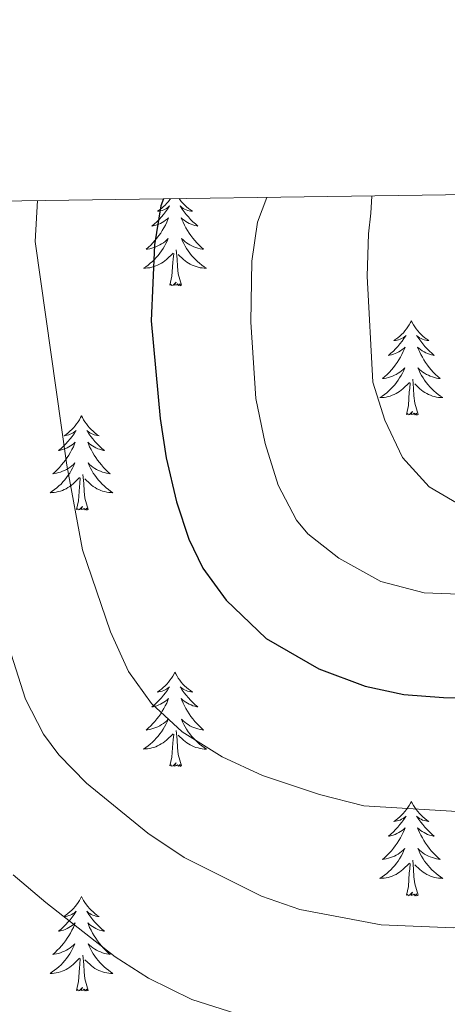
# Model space of a CAD drawing. Units: metres. Extents: x 594031 to 598526, y 4647702 to 4650732.
# Drawn here: x 596665 to 596719, y 4650343 to 4650468 of the extents above; entities that cross this region are included whole.
import ezdxf

# ---------------------------------------------------------------- set-up
doc = ezdxf.new("R2010")
doc.units = ezdxf.units.M
doc.header["$MEASUREMENT"] = 0
for name, color, linetype, lineweight in [('Level 36', 19, 'Continuous', 40), ('Level 4', 36, 'Continuous', 30), ('Level 5', 36, 'Continuous', 0), ('Level 61', 19, 'Continuous', 0)]:
    doc.layers.add(name, color=color, linetype=linetype, lineweight=lineweight)

msp = doc.modelspace()

# ---------------------------------------------------------------- linework, layer by layer
at = {"layer": 'Level 36', "color": 92, "linetype": 'Continuous', "lineweight": 0}
for points in [[(596683.65, 4650444.94), (596683.58, 4650444.85), (596683.39, 4650444.6), (596683.18, 4650444.36), (596682.96, 4650444.13), (596682.73, 4650443.92), (596682.49, 4650443.72), (596682.24, 4650443.52), (596681.98, 4650443.35), (596682.18, 4650443.37), (596682.39, 4650443.41), (596682.58, 4650443.46), (596682.78, 4650443.53), (596682.97, 4650443.62), (596683.15, 4650443.72), (596683.32, 4650443.83), (596683.53, 4650444.02), (596683.49, 4650443.95), (596683.26, 4650443.61), (596683.01, 4650443.27), (596682.76, 4650442.95), (596682.49, 4650442.63), (596682.21, 4650442.32), (596681.92, 4650442.03), (596681.61, 4650441.75), (596681.3, 4650441.48), (596681.43, 4650441.5), (596681.67, 4650441.56), (596681.91, 4650441.63), (596682.15, 4650441.72), (596682.38, 4650441.82), (596682.6, 4650441.94), (596682.82, 4650442.07), (596683.03, 4650442.22), (596683.22, 4650442.37), (596683.41, 4650442.54), (596683.32, 4650442.32), (596683.17, 4650441.96), (596683, 4650441.61), (596682.81, 4650441.26), (596682.61, 4650440.92), (596682.4, 4650440.59), (596682.17, 4650440.27), (596681.93, 4650439.95), (596681.68, 4650439.65), (596681.42, 4650439.36), (596681.14, 4650439.08), (596680.86, 4650438.81), (596680.56, 4650438.55), (596680.75, 4650438.58), (596681.02, 4650438.62), (596681.29, 4650438.68), (596681.54, 4650438.76), (596681.8, 4650438.86), (596682.05, 4650438.97), (596682.29, 4650439.09), (596682.52, 4650439.23), (596682.75, 4650439.38), (596682.96, 4650439.54), (596683.17, 4650439.72), (596683.36, 4650439.9), (596683.22, 4650439.58), (596683.07, 4650439.26), (596682.9, 4650438.94), (596682.72, 4650438.64)], [(596684.74, 4650444.95), (596684.82, 4650444.85), (596685.01, 4650444.6), (596685.22, 4650444.36), (596685.44, 4650444.13), (596685.67, 4650443.92), (596685.91, 4650443.72), (596686.16, 4650443.52), (596686.42, 4650443.35), (596686.22, 4650443.37), (596686.01, 4650443.41), (596685.82, 4650443.46), (596685.62, 4650443.53), (596685.43, 4650443.62), (596685.25, 4650443.72), (596685.08, 4650443.83), (596684.87, 4650444.02), (596684.91, 4650443.95), (596685.14, 4650443.61), (596685.39, 4650443.27), (596685.64, 4650442.95), (596685.91, 4650442.63), (596686.19, 4650442.32), (596686.48, 4650442.03), (596686.79, 4650441.75), (596687.1, 4650441.48), (596686.97, 4650441.5), (596686.73, 4650441.56), (596686.49, 4650441.63), (596686.25, 4650441.72), (596686.02, 4650441.82), (596685.8, 4650441.94), (596685.58, 4650442.07), (596685.37, 4650442.22), (596685.18, 4650442.37), (596684.99, 4650442.54), (596685.08, 4650442.32), (596685.23, 4650441.96), (596685.4, 4650441.61), (596685.59, 4650441.26), (596685.79, 4650440.92), (596686, 4650440.59), (596686.23, 4650440.27), (596686.47, 4650439.95), (596686.72, 4650439.65), (596686.98, 4650439.36), (596687.26, 4650439.08), (596687.54, 4650438.81), (596687.84, 4650438.55), (596687.65, 4650438.58), (596687.38, 4650438.62), (596687.11, 4650438.68), (596686.86, 4650438.76), (596686.6, 4650438.86), (596686.35, 4650438.97), (596686.11, 4650439.09), (596685.88, 4650439.23), (596685.65, 4650439.38), (596685.44, 4650439.54), (596685.23, 4650439.72), (596685.04, 4650439.9), (596685.18, 4650439.58), (596685.33, 4650439.26), (596685.5, 4650438.94), (596685.68, 4650438.64)], [(596682.72, 4650438.64), (596682.52, 4650438.34), (596682.31, 4650438.05), (596682.09, 4650437.78), (596681.85, 4650437.51), (596681.61, 4650437.25), (596681.35, 4650437), (596681.08, 4650436.77), (596680.8, 4650436.55), (596680.51, 4650436.34), (596680.22, 4650436.15), (596680.49, 4650436.16), (596680.75, 4650436.18), (596681.01, 4650436.22), (596681.27, 4650436.28), (596681.52, 4650436.35), (596681.77, 4650436.44), (596682.02, 4650436.54), (596682.26, 4650436.66), (596682.49, 4650436.79), (596682.71, 4650436.93), (596682.92, 4650437.09), (596683.12, 4650437.26), (596683.97, 4650438.06)], [(596685.68, 4650438.64), (596685.88, 4650438.34), (596686.09, 4650438.05), (596686.31, 4650437.78), (596686.55, 4650437.51), (596686.79, 4650437.25), (596687.05, 4650437), (596687.32, 4650436.77), (596687.6, 4650436.55), (596687.89, 4650436.34), (596688.18, 4650436.15), (596687.91, 4650436.16), (596687.65, 4650436.18), (596687.39, 4650436.22), (596687.13, 4650436.28), (596686.88, 4650436.35), (596686.63, 4650436.44), (596686.38, 4650436.54), (596686.14, 4650436.66), (596685.91, 4650436.79), (596685.69, 4650436.93), (596685.48, 4650437.09), (596685.28, 4650437.26), (596684.62, 4650437.88)], [(596683.58, 4650434.01), (596683.83, 4650435.13), (596683.94, 4650436.87), (596683.99, 4650437.3), (596684.05, 4650438.03)], [(596685.05, 4650434.01), (596684.62, 4650435.45), (596684.53, 4650436.36), (596684.49, 4650437.3), (596684.38, 4650438.47)], [(596685.05, 4650434.01), (596684.88, 4650433.94), (596684.86, 4650434.18), (596684.67, 4650433.96), (596684.55, 4650434.16), (596684.43, 4650434.06), (596684.16, 4650434), (596684.35, 4650434.4), (596683.97, 4650434.02), (596683.78, 4650433.96), (596683.74, 4650434.12), (596683.58, 4650434.01)], [(596714.12, 4650429.5), (596714.01, 4650429.28), (596713.86, 4650429.01), (596713.69, 4650428.74), (596713.51, 4650428.49), (596713.31, 4650428.24), (596713.11, 4650428), (596712.89, 4650427.77), (596712.66, 4650427.56), (596712.42, 4650427.36), (596712.17, 4650427.16), (596711.91, 4650426.99), (596712.1, 4650427.01), (596712.31, 4650427.05), (596712.51, 4650427.1), (596712.7, 4650427.17), (596712.89, 4650427.26), (596713.07, 4650427.36), (596713.25, 4650427.47), (596713.45, 4650427.66), (596713.41, 4650427.59), (596713.18, 4650427.25), (596712.94, 4650426.91), (596712.68, 4650426.59), (596712.41, 4650426.27), (596712.13, 4650425.96), (596711.84, 4650425.67), (596711.54, 4650425.39), (596711.22, 4650425.12), (596711.35, 4650425.14), (596711.59, 4650425.2), (596711.84, 4650425.27), (596712.07, 4650425.36), (596712.3, 4650425.46), (596712.53, 4650425.58), (596712.74, 4650425.71), (596712.95, 4650425.86), (596713.15, 4650426.01), (596713.33, 4650426.18), (596713.25, 4650425.96), (596713.09, 4650425.6), (596712.92, 4650425.25), (596712.73, 4650424.9), (596712.53, 4650424.56), (596712.32, 4650424.23), (596712.09, 4650423.91), (596711.85, 4650423.59), (596711.6, 4650423.29), (596711.34, 4650423), (596711.07, 4650422.72), (596710.78, 4650422.45), (596710.48, 4650422.19), (596710.68, 4650422.22), (596710.94, 4650422.26), (596711.21, 4650422.32), (596711.47, 4650422.4), (596711.72, 4650422.5), (596711.97, 4650422.61), (596712.21, 4650422.73), (596712.44, 4650422.87), (596712.67, 4650423.02), (596712.89, 4650423.18), (596713.09, 4650423.36), (596713.29, 4650423.54), (596713.15, 4650423.22)], [(596714.12, 4650429.5), (596714.23, 4650429.28), (596714.39, 4650429.01), (596714.56, 4650428.74), (596714.74, 4650428.49), (596714.93, 4650428.24), (596715.14, 4650428), (596715.36, 4650427.77), (596715.59, 4650427.56), (596715.83, 4650427.36), (596716.08, 4650427.16), (596716.34, 4650426.99), (596716.14, 4650427.01), (596715.94, 4650427.05), (596715.74, 4650427.1), (596715.54, 4650427.17), (596715.35, 4650427.26), (596715.17, 4650427.36), (596715, 4650427.47), (596714.79, 4650427.66), (596714.83, 4650427.59), (596715.07, 4650427.25), (596715.31, 4650426.91), (596715.56, 4650426.59), (596715.83, 4650426.27), (596716.11, 4650425.96), (596716.4, 4650425.67), (596716.71, 4650425.39), (596717.02, 4650425.12), (596716.9, 4650425.14), (596716.65, 4650425.2), (596716.41, 4650425.27), (596716.17, 4650425.36), (596715.94, 4650425.46), (596715.72, 4650425.58), (596715.5, 4650425.71), (596715.29, 4650425.86), (596715.1, 4650426.01), (596714.91, 4650426.18), (596715, 4650425.96), (596715.15, 4650425.6), (596715.33, 4650425.25), (596715.51, 4650424.9), (596715.71, 4650424.56), (596715.92, 4650424.23), (596716.15, 4650423.91), (596716.39, 4650423.59), (596716.64, 4650423.29), (596716.9, 4650423), (596717.18, 4650422.72), (596717.47, 4650422.45), (596717.76, 4650422.19), (596717.57, 4650422.22), (596717.3, 4650422.26), (596717.04, 4650422.32), (596716.78, 4650422.4), (596716.52, 4650422.5), (596716.27, 4650422.61), (596716.03, 4650422.73), (596715.8, 4650422.87), (596715.57, 4650423.02), (596715.36, 4650423.18), (596715.15, 4650423.36), (596714.96, 4650423.54), (596715.1, 4650423.22)], [(596713.15, 4650423.22), (596712.99, 4650422.9), (596712.82, 4650422.58), (596712.64, 4650422.28), (596712.44, 4650421.98), (596712.23, 4650421.69), (596712.01, 4650421.42), (596711.77, 4650421.15), (596711.53, 4650420.89), (596711.27, 4650420.64), (596711, 4650420.41), (596710.72, 4650420.19), (596710.43, 4650419.98), (596710.14, 4650419.79), (596710.41, 4650419.8), (596710.67, 4650419.82), (596710.93, 4650419.86), (596711.19, 4650419.92), (596711.45, 4650419.99), (596711.7, 4650420.08), (596711.94, 4650420.18), (596712.18, 4650420.3), (596712.41, 4650420.43), (596712.63, 4650420.57), (596712.84, 4650420.73), (596713.05, 4650420.9), (596713.89, 4650421.7)], [(596715.1, 4650423.22), (596715.25, 4650422.9), (596715.42, 4650422.58), (596715.61, 4650422.28), (596715.8, 4650421.98), (596716.01, 4650421.69), (596716.24, 4650421.42), (596716.47, 4650421.15), (596716.72, 4650420.89), (596716.97, 4650420.64), (596717.24, 4650420.41), (596717.52, 4650420.19), (596717.81, 4650419.98), (596718.1, 4650419.79), (596717.84, 4650419.8), (596717.57, 4650419.82), (596717.31, 4650419.86), (596717.05, 4650419.92), (596716.8, 4650419.99), (596716.55, 4650420.08), (596716.3, 4650420.18), (596716.07, 4650420.3), (596715.84, 4650420.43), (596715.61, 4650420.57), (596715.4, 4650420.73), (596715.2, 4650420.9), (596714.54, 4650421.52)], [(596713.5, 4650417.65), (596713.75, 4650418.77), (596713.86, 4650420.51), (596713.91, 4650420.94), (596713.97, 4650421.67)], [(596714.97, 4650417.65), (596714.54, 4650419.09), (596714.45, 4650420), (596714.41, 4650420.94), (596714.31, 4650422.11)], [(596672.38, 4650417.48), (596672.27, 4650417.26), (596672.12, 4650416.98), (596671.95, 4650416.72), (596671.77, 4650416.46), (596671.57, 4650416.21), (596671.37, 4650415.98), (596671.15, 4650415.75), (596670.92, 4650415.53), (596670.68, 4650415.33), (596670.43, 4650415.14), (596670.17, 4650414.96), (596670.36, 4650414.98), (596670.57, 4650415.02), (596670.77, 4650415.08), (596670.96, 4650415.15), (596671.15, 4650415.23), (596671.33, 4650415.33), (596671.51, 4650415.44), (596671.71, 4650415.63), (596671.67, 4650415.57), (596671.44, 4650415.22), (596671.2, 4650414.89), (596670.94, 4650414.56), (596670.67, 4650414.24), (596670.39, 4650413.94), (596670.1, 4650413.65), (596669.8, 4650413.36), (596669.48, 4650413.09), (596669.61, 4650413.12), (596669.85, 4650413.17), (596670.1, 4650413.25), (596670.33, 4650413.33), (596670.56, 4650413.44), (596670.79, 4650413.56), (596671, 4650413.69), (596671.21, 4650413.83), (596671.41, 4650413.99), (596671.59, 4650414.16), (596671.51, 4650413.94), (596671.35, 4650413.58), (596671.18, 4650413.22), (596670.99, 4650412.87), (596670.79, 4650412.53), (596670.58, 4650412.2), (596670.35, 4650411.88), (596670.11, 4650411.57), (596669.86, 4650411.27), (596669.6, 4650410.97), (596669.33, 4650410.69), (596669.04, 4650410.42), (596668.74, 4650410.16), (596668.94, 4650410.19), (596669.2, 4650410.24), (596669.47, 4650410.3), (596669.73, 4650410.38), (596669.98, 4650410.47), (596670.23, 4650410.58), (596670.47, 4650410.7), (596670.7, 4650410.84), (596670.93, 4650410.99), (596671.15, 4650411.16), (596671.35, 4650411.33), (596671.55, 4650411.52), (596671.41, 4650411.19)], [(596672.38, 4650417.48), (596672.49, 4650417.26), (596672.65, 4650416.98), (596672.82, 4650416.72), (596673, 4650416.46), (596673.19, 4650416.21), (596673.4, 4650415.98), (596673.62, 4650415.75), (596673.85, 4650415.53), (596674.09, 4650415.33), (596674.34, 4650415.14), (596674.6, 4650414.96), (596674.4, 4650414.98), (596674.2, 4650415.02), (596674, 4650415.08), (596673.8, 4650415.15), (596673.61, 4650415.23), (596673.43, 4650415.33), (596673.26, 4650415.44), (596673.05, 4650415.63), (596673.09, 4650415.57), (596673.33, 4650415.22), (596673.57, 4650414.89), (596673.82, 4650414.56), (596674.09, 4650414.24), (596674.37, 4650413.94), (596674.66, 4650413.65), (596674.97, 4650413.36), (596675.28, 4650413.09), (596675.16, 4650413.12), (596674.91, 4650413.17), (596674.67, 4650413.25), (596674.43, 4650413.33), (596674.2, 4650413.44), (596673.98, 4650413.56), (596673.76, 4650413.69), (596673.55, 4650413.83), (596673.36, 4650413.99), (596673.17, 4650414.16), (596673.26, 4650413.94), (596673.41, 4650413.58), (596673.59, 4650413.22), (596673.77, 4650412.87), (596673.97, 4650412.53), (596674.18, 4650412.2), (596674.41, 4650411.88), (596674.65, 4650411.57), (596674.9, 4650411.27), (596675.16, 4650410.97), (596675.44, 4650410.69), (596675.73, 4650410.42), (596676.02, 4650410.16), (596675.83, 4650410.19), (596675.56, 4650410.24), (596675.3, 4650410.3), (596675.04, 4650410.38), (596674.78, 4650410.47), (596674.53, 4650410.58), (596674.29, 4650410.7), (596674.06, 4650410.84), (596673.83, 4650410.99), (596673.62, 4650411.16), (596673.41, 4650411.33), (596673.22, 4650411.52), (596673.36, 4650411.19)], [(596714.97, 4650417.65), (596714.8, 4650417.58), (596714.78, 4650417.82), (596714.59, 4650417.6), (596714.47, 4650417.8), (596714.35, 4650417.7), (596714.08, 4650417.64), (596714.27, 4650418.04), (596713.89, 4650417.66), (596713.7, 4650417.6), (596713.66, 4650417.76), (596713.5, 4650417.65)], [(596671.41, 4650411.19), (596671.25, 4650410.87), (596671.08, 4650410.56), (596670.9, 4650410.25), (596670.7, 4650409.96), (596670.49, 4650409.67), (596670.27, 4650409.39), (596670.03, 4650409.12), (596669.79, 4650408.86), (596669.53, 4650408.62), (596669.26, 4650408.38), (596668.98, 4650408.16), (596668.69, 4650407.95), (596668.4, 4650407.76), (596668.67, 4650407.77), (596668.93, 4650407.8), (596669.19, 4650407.84), (596669.45, 4650407.9), (596669.71, 4650407.97), (596669.96, 4650408.05), (596670.2, 4650408.16), (596670.44, 4650408.27), (596670.67, 4650408.4), (596670.89, 4650408.55), (596671.1, 4650408.71), (596671.31, 4650408.88), (596672.15, 4650409.68)], [(596673.36, 4650411.19), (596673.51, 4650410.87), (596673.68, 4650410.56), (596673.87, 4650410.25), (596674.06, 4650409.96), (596674.27, 4650409.67), (596674.5, 4650409.39), (596674.73, 4650409.12), (596674.98, 4650408.86), (596675.23, 4650408.62), (596675.5, 4650408.38), (596675.78, 4650408.16), (596676.07, 4650407.95), (596676.36, 4650407.76), (596676.1, 4650407.77), (596675.83, 4650407.8), (596675.57, 4650407.84), (596675.31, 4650407.9), (596675.06, 4650407.97), (596674.81, 4650408.05), (596674.56, 4650408.16), (596674.33, 4650408.27), (596674.1, 4650408.4), (596673.87, 4650408.55), (596673.66, 4650408.71), (596673.46, 4650408.88), (596672.8, 4650409.5)], [(596673.23, 4650405.63), (596672.8, 4650407.07), (596672.71, 4650407.97), (596672.67, 4650408.92), (596672.57, 4650410.08)], [(596671.76, 4650405.63), (596672.01, 4650406.74), (596672.12, 4650408.49), (596672.17, 4650408.92), (596672.23, 4650409.64)], [(596673.23, 4650405.63), (596673.06, 4650405.56), (596673.04, 4650405.8), (596672.85, 4650405.58), (596672.73, 4650405.78), (596672.61, 4650405.67), (596672.34, 4650405.62), (596672.53, 4650406.01), (596672.15, 4650405.63), (596671.96, 4650405.58), (596671.92, 4650405.74), (596671.76, 4650405.63)], [(596684.2, 4650385.06), (596684.09, 4650384.85), (596683.93, 4650384.57), (596683.77, 4650384.3), (596683.58, 4650384.05), (596683.39, 4650383.8), (596683.18, 4650383.56), (596682.96, 4650383.34), (596682.73, 4650383.12), (596682.49, 4650382.92), (596682.24, 4650382.73), (596681.98, 4650382.55), (596682.18, 4650382.57), (596682.38, 4650382.61), (596682.58, 4650382.66), (596682.78, 4650382.73), (596682.97, 4650382.82), (596683.15, 4650382.92), (596683.32, 4650383.03), (596683.53, 4650383.22), (596683.49, 4650383.16), (596683.26, 4650382.81), (596683.01, 4650382.47), (596682.76, 4650382.15), (596682.49, 4650381.83), (596682.21, 4650381.53), (596681.92, 4650381.23), (596681.61, 4650380.95), (596681.3, 4650380.68), (596681.43, 4650380.7), (596681.67, 4650380.76), (596681.91, 4650380.83), (596682.15, 4650380.92), (596682.38, 4650381.02), (596682.6, 4650381.14), (596682.82, 4650381.27), (596683.03, 4650381.42), (596683.22, 4650381.58), (596683.41, 4650381.74), (596683.32, 4650381.52), (596683.17, 4650381.16), (596682.99, 4650380.81), (596682.81, 4650380.46), (596682.61, 4650380.12), (596682.4, 4650379.79), (596682.17, 4650379.47), (596681.93, 4650379.16), (596681.68, 4650378.85), (596681.42, 4650378.56), (596681.14, 4650378.28), (596680.85, 4650378.01), (596680.56, 4650377.75), (596680.75, 4650377.78), (596681.02, 4650377.82), (596681.28, 4650377.89), (596681.54, 4650377.97), (596681.8, 4650378.06), (596682.05, 4650378.17), (596682.29, 4650378.29), (596682.52, 4650378.43), (596682.75, 4650378.58), (596682.96, 4650378.74), (596683.17, 4650378.92), (596683.36, 4650379.11), (596683.22, 4650378.78)], [(596684.2, 4650385.06), (596684.31, 4650384.85), (596684.47, 4650384.57), (596684.63, 4650384.3), (596684.81, 4650384.05), (596685.01, 4650383.8), (596685.22, 4650383.56), (596685.43, 4650383.34), (596685.67, 4650383.12), (596685.91, 4650382.92), (596686.16, 4650382.73), (596686.42, 4650382.55), (596686.22, 4650382.57), (596686.01, 4650382.61), (596685.81, 4650382.66), (596685.62, 4650382.73), (596685.43, 4650382.82), (596685.25, 4650382.92), (596685.08, 4650383.03), (596684.87, 4650383.22), (596684.91, 4650383.16), (596685.14, 4650382.81), (596685.39, 4650382.47), (596685.64, 4650382.15), (596685.91, 4650381.83), (596686.19, 4650381.53), (596686.48, 4650381.23), (596686.78, 4650380.95), (596687.1, 4650380.68), (596686.97, 4650380.7), (596686.73, 4650380.76), (596686.49, 4650380.83), (596686.25, 4650380.92), (596686.02, 4650381.02), (596685.79, 4650381.14), (596685.58, 4650381.27), (596685.37, 4650381.42), (596685.17, 4650381.58), (596684.99, 4650381.74), (596685.08, 4650381.52), (596685.23, 4650381.16), (596685.4, 4650380.81), (596685.59, 4650380.46), (596685.79, 4650380.12), (596686, 4650379.79), (596686.23, 4650379.47), (596686.47, 4650379.16), (596686.72, 4650378.85), (596686.98, 4650378.56), (596687.26, 4650378.28), (596687.54, 4650378.01), (596687.84, 4650377.75), (596687.64, 4650377.78), (596687.38, 4650377.82), (596687.11, 4650377.89), (596686.85, 4650377.97), (596686.6, 4650378.06), (596686.35, 4650378.17), (596686.11, 4650378.29), (596685.88, 4650378.43), (596685.65, 4650378.58), (596685.44, 4650378.74), (596685.23, 4650378.92), (596685.03, 4650379.11), (596685.18, 4650378.78)], [(596683.22, 4650378.78), (596683.07, 4650378.46), (596682.9, 4650378.15), (596682.71, 4650377.84), (596682.52, 4650377.54), (596682.31, 4650377.26), (596682.08, 4650376.98), (596681.85, 4650376.71), (596681.6, 4650376.45), (596681.35, 4650376.21), (596681.08, 4650375.97), (596680.8, 4650375.75), (596680.51, 4650375.54), (596680.22, 4650375.35), (596680.48, 4650375.36), (596680.75, 4650375.38), (596681.01, 4650375.43), (596681.27, 4650375.48), (596681.52, 4650375.56), (596681.77, 4650375.64), (596682.02, 4650375.74), (596682.25, 4650375.86), (596682.48, 4650375.99), (596682.71, 4650376.14), (596682.92, 4650376.3), (596683.12, 4650376.46), (596683.97, 4650377.26)], [(596685.18, 4650378.78), (596685.33, 4650378.46), (596685.5, 4650378.14), (596685.68, 4650377.84), (596685.88, 4650377.54), (596686.09, 4650377.26), (596686.31, 4650376.98), (596686.55, 4650376.71), (596686.79, 4650376.45), (596687.05, 4650376.21), (596687.32, 4650375.97), (596687.6, 4650375.75), (596687.89, 4650375.54), (596688.18, 4650375.35), (596687.91, 4650375.35), (596687.65, 4650375.38), (596687.39, 4650375.43), (596687.13, 4650375.48), (596686.87, 4650375.56), (596686.63, 4650375.64), (596686.38, 4650375.74), (596686.14, 4650375.86), (596685.91, 4650375.99), (596685.69, 4650376.14), (596685.48, 4650376.3), (596685.27, 4650376.46), (596684.62, 4650377.08)], [(596685.05, 4650373.22), (596684.62, 4650374.66), (596684.53, 4650375.56), (596684.48, 4650376.51), (596684.38, 4650377.67)], [(596683.58, 4650373.22), (596683.82, 4650374.33), (596683.94, 4650376.08), (596683.99, 4650376.51), (596684.05, 4650377.23)], [(596685.05, 4650373.22), (596684.87, 4650373.15), (596684.86, 4650373.39), (596684.67, 4650373.16), (596684.55, 4650373.37), (596684.42, 4650373.26), (596684.15, 4650373.2), (596684.35, 4650373.6), (596683.97, 4650373.22), (596683.78, 4650373.16), (596683.74, 4650373.33), (596683.58, 4650373.22)], [(596714.12, 4650368.7), (596714.01, 4650368.49), (596713.85, 4650368.21), (596713.69, 4650367.94), (596713.51, 4650367.69), (596713.31, 4650367.44), (596713.1, 4650367.2), (596712.89, 4650366.98), (596712.65, 4650366.76), (596712.41, 4650366.56), (596712.16, 4650366.37), (596711.9, 4650366.19), (596712.1, 4650366.21), (596712.31, 4650366.25), (596712.51, 4650366.3), (596712.7, 4650366.37), (596712.89, 4650366.46), (596713.07, 4650366.56), (596713.24, 4650366.67), (596713.45, 4650366.86), (596713.41, 4650366.8), (596713.18, 4650366.45), (596712.93, 4650366.11), (596712.68, 4650365.79), (596712.41, 4650365.47), (596712.13, 4650365.17), (596711.84, 4650364.87), (596711.54, 4650364.59), (596711.22, 4650364.32), (596711.35, 4650364.34), (596711.59, 4650364.4), (596711.83, 4650364.47), (596712.07, 4650364.56), (596712.3, 4650364.66), (596712.53, 4650364.78), (596712.74, 4650364.91), (596712.95, 4650365.06), (596713.15, 4650365.22), (596713.33, 4650365.38), (596713.24, 4650365.16), (596713.09, 4650364.8), (596712.92, 4650364.45), (596712.73, 4650364.1), (596712.53, 4650363.76), (596712.32, 4650363.43), (596712.09, 4650363.11), (596711.85, 4650362.8), (596711.6, 4650362.49), (596711.34, 4650362.2), (596711.06, 4650361.92), (596710.78, 4650361.65), (596710.48, 4650361.39), (596710.68, 4650361.42), (596710.94, 4650361.46), (596711.21, 4650361.53), (596711.47, 4650361.61), (596711.72, 4650361.7), (596711.97, 4650361.81), (596712.21, 4650361.93), (596712.44, 4650362.07), (596712.67, 4650362.22), (596712.88, 4650362.38), (596713.09, 4650362.56), (596713.29, 4650362.75), (596713.14, 4650362.42)], [(596714.12, 4650368.7), (596714.23, 4650368.49), (596714.39, 4650368.21), (596714.55, 4650367.94), (596714.74, 4650367.69), (596714.93, 4650367.44), (596715.14, 4650367.2), (596715.36, 4650366.98), (596715.59, 4650366.76), (596715.83, 4650366.56), (596716.08, 4650366.37), (596716.34, 4650366.19), (596716.14, 4650366.21), (596715.94, 4650366.25), (596715.74, 4650366.3), (596715.54, 4650366.37), (596715.35, 4650366.46), (596715.17, 4650366.56), (596715, 4650366.67), (596714.79, 4650366.86), (596714.83, 4650366.8), (596715.06, 4650366.45), (596715.31, 4650366.11), (596715.56, 4650365.79), (596715.83, 4650365.47), (596716.11, 4650365.17), (596716.4, 4650364.87), (596716.71, 4650364.59), (596717.02, 4650364.32), (596716.89, 4650364.34), (596716.65, 4650364.4), (596716.41, 4650364.47), (596716.17, 4650364.56), (596715.94, 4650364.66), (596715.72, 4650364.78), (596715.5, 4650364.91), (596715.29, 4650365.06), (596715.1, 4650365.22), (596714.91, 4650365.38), (596715, 4650365.16), (596715.15, 4650364.8), (596715.33, 4650364.45), (596715.51, 4650364.1), (596715.71, 4650363.76), (596715.92, 4650363.43), (596716.15, 4650363.11), (596716.39, 4650362.8), (596716.64, 4650362.49), (596716.9, 4650362.2), (596717.18, 4650361.92), (596717.47, 4650361.65), (596717.76, 4650361.39), (596717.57, 4650361.42), (596717.3, 4650361.46), (596717.04, 4650361.53), (596716.78, 4650361.61), (596716.52, 4650361.7), (596716.27, 4650361.81), (596716.03, 4650361.93), (596715.8, 4650362.07), (596715.57, 4650362.22), (596715.36, 4650362.38), (596715.15, 4650362.56), (596714.96, 4650362.75), (596715.1, 4650362.42)], [(596713.14, 4650362.42), (596712.99, 4650362.1), (596712.82, 4650361.78), (596712.64, 4650361.48), (596712.44, 4650361.18), (596712.23, 4650360.9), (596712.01, 4650360.62), (596711.77, 4650360.35), (596711.53, 4650360.09), (596711.27, 4650359.85), (596711, 4650359.61), (596710.72, 4650359.39), (596710.43, 4650359.18), (596710.14, 4650358.99), (596710.41, 4650359), (596710.67, 4650359.02), (596710.93, 4650359.07), (596711.19, 4650359.12), (596711.45, 4650359.2), (596711.69, 4650359.28), (596711.94, 4650359.38), (596712.18, 4650359.5), (596712.41, 4650359.63), (596712.63, 4650359.78), (596712.84, 4650359.94), (596713.05, 4650360.1), (596713.89, 4650360.9)], [(596715.1, 4650362.42), (596715.25, 4650362.1), (596715.42, 4650361.78), (596715.61, 4650361.48), (596715.8, 4650361.18), (596716.01, 4650360.9), (596716.23, 4650360.62), (596716.47, 4650360.35), (596716.72, 4650360.09), (596716.97, 4650359.85), (596717.24, 4650359.61), (596717.52, 4650359.39), (596717.81, 4650359.18), (596718.1, 4650358.99), (596717.84, 4650359), (596717.57, 4650359.02), (596717.31, 4650359.06), (596717.05, 4650359.12), (596716.8, 4650359.19), (596716.55, 4650359.28), (596716.3, 4650359.38), (596716.07, 4650359.5), (596715.83, 4650359.63), (596715.61, 4650359.78), (596715.4, 4650359.93), (596715.2, 4650360.1), (596714.54, 4650360.72)], [(596713.5, 4650356.86), (596713.75, 4650357.97), (596713.86, 4650359.71), (596713.91, 4650360.15), (596713.97, 4650360.87)], [(596714.97, 4650356.86), (596714.54, 4650358.3), (596714.45, 4650359.2), (596714.41, 4650360.15), (596714.3, 4650361.31)], [(596672.38, 4650356.68), (596672.27, 4650356.46), (596672.11, 4650356.19), (596671.95, 4650355.92), (596671.77, 4650355.66), (596671.57, 4650355.42), (596671.36, 4650355.18), (596671.15, 4650354.95), (596670.91, 4650354.74), (596670.67, 4650354.53), (596670.42, 4650354.34), (596670.16, 4650354.16), (596670.36, 4650354.19), (596670.57, 4650354.22), (596670.77, 4650354.28), (596670.96, 4650354.35), (596671.15, 4650354.43), (596671.33, 4650354.53), (596671.5, 4650354.64), (596671.71, 4650354.84), (596671.67, 4650354.77), (596671.44, 4650354.43), (596671.19, 4650354.09), (596670.94, 4650353.76), (596670.67, 4650353.45), (596670.39, 4650353.14), (596670.1, 4650352.85), (596669.8, 4650352.57), (596669.48, 4650352.3), (596669.61, 4650352.32), (596669.85, 4650352.38), (596670.09, 4650352.45), (596670.33, 4650352.54), (596670.56, 4650352.64), (596670.79, 4650352.76), (596671, 4650352.89), (596671.21, 4650353.03), (596671.41, 4650353.19), (596671.59, 4650353.36), (596671.5, 4650353.14), (596671.35, 4650352.78), (596671.18, 4650352.42), (596670.99, 4650352.08), (596670.79, 4650351.74), (596670.58, 4650351.41), (596670.35, 4650351.08), (596670.11, 4650350.77), (596669.86, 4650350.47), (596669.6, 4650350.18), (596669.32, 4650349.9), (596669.04, 4650349.63), (596668.74, 4650349.37), (596668.94, 4650349.39), (596669.2, 4650349.44), (596669.47, 4650349.5), (596669.73, 4650349.58), (596669.98, 4650349.68), (596670.23, 4650349.78), (596670.47, 4650349.91), (596670.7, 4650350.04), (596670.93, 4650350.2), (596671.14, 4650350.36), (596671.35, 4650350.54), (596671.55, 4650350.72), (596671.4, 4650350.4)], [(596672.38, 4650356.68), (596672.49, 4650356.46), (596672.65, 4650356.19), (596672.81, 4650355.92), (596673, 4650355.66), (596673.19, 4650355.42), (596673.4, 4650355.18), (596673.62, 4650354.95), (596673.85, 4650354.74), (596674.09, 4650354.53), (596674.34, 4650354.34), (596674.6, 4650354.16), (596674.4, 4650354.19), (596674.2, 4650354.22), (596674, 4650354.28), (596673.8, 4650354.35), (596673.61, 4650354.43), (596673.43, 4650354.53), (596673.26, 4650354.64), (596673.05, 4650354.84), (596673.09, 4650354.77), (596673.32, 4650354.43), (596673.57, 4650354.09), (596673.82, 4650353.76), (596674.09, 4650353.45), (596674.37, 4650353.14), (596674.66, 4650352.85), (596674.97, 4650352.57), (596675.28, 4650352.3), (596675.15, 4650352.32), (596674.91, 4650352.38), (596674.67, 4650352.45), (596674.43, 4650352.54), (596674.2, 4650352.64), (596673.98, 4650352.76), (596673.76, 4650352.89), (596673.55, 4650353.03), (596673.36, 4650353.19), (596673.17, 4650353.36), (596673.26, 4650353.14), (596673.41, 4650352.78), (596673.59, 4650352.42), (596673.77, 4650352.08), (596673.97, 4650351.74), (596674.18, 4650351.41), (596674.41, 4650351.08), (596674.65, 4650350.77), (596674.9, 4650350.47), (596675.16, 4650350.18), (596675.44, 4650349.9), (596675.73, 4650349.63), (596676.02, 4650349.37), (596675.83, 4650349.39), (596675.56, 4650349.44), (596675.3, 4650349.5), (596675.04, 4650349.58), (596674.78, 4650349.68), (596674.53, 4650349.78), (596674.29, 4650349.91), (596674.06, 4650350.04), (596673.83, 4650350.2), (596673.62, 4650350.36), (596673.41, 4650350.54), (596673.22, 4650350.72), (596673.36, 4650350.4)], [(596714.97, 4650356.86), (596714.8, 4650356.79), (596714.78, 4650357.03), (596714.59, 4650356.8), (596714.47, 4650357.01), (596714.35, 4650356.9), (596714.08, 4650356.84), (596714.27, 4650357.24), (596713.89, 4650356.86), (596713.7, 4650356.8), (596713.66, 4650356.97), (596713.5, 4650356.86)], [(596671.4, 4650350.4), (596671.25, 4650350.08), (596671.08, 4650349.76), (596670.9, 4650349.46), (596670.7, 4650349.16), (596670.49, 4650348.87), (596670.27, 4650348.59), (596670.03, 4650348.32), (596669.79, 4650348.07), (596669.53, 4650347.82), (596669.26, 4650347.59), (596668.98, 4650347.37), (596668.69, 4650347.16), (596668.4, 4650346.97), (596668.67, 4650346.98), (596668.93, 4650347), (596669.19, 4650347.04), (596669.45, 4650347.1), (596669.71, 4650347.17), (596669.95, 4650347.26), (596670.2, 4650347.36), (596670.44, 4650347.48), (596670.67, 4650347.61), (596670.89, 4650347.75), (596671.1, 4650347.91), (596671.31, 4650348.08), (596672.15, 4650348.88)], [(596673.36, 4650350.4), (596673.51, 4650350.08), (596673.68, 4650349.76), (596673.87, 4650349.46), (596674.06, 4650349.16), (596674.27, 4650348.87), (596674.49, 4650348.59), (596674.73, 4650348.32), (596674.98, 4650348.07), (596675.23, 4650347.82), (596675.5, 4650347.59), (596675.78, 4650347.37), (596676.07, 4650347.16), (596676.36, 4650346.97), (596676.1, 4650346.98), (596675.83, 4650347), (596675.57, 4650347.04), (596675.31, 4650347.1), (596675.06, 4650347.17), (596674.81, 4650347.26), (596674.56, 4650347.36), (596674.33, 4650347.48), (596674.09, 4650347.61), (596673.87, 4650347.75), (596673.66, 4650347.91), (596673.46, 4650348.08), (596672.8, 4650348.7)], [(596673.23, 4650344.83), (596672.8, 4650346.27), (596672.71, 4650347.17), (596672.67, 4650348.12), (596672.56, 4650349.29)], [(596671.76, 4650344.83), (596672.01, 4650345.95), (596672.12, 4650347.69), (596672.17, 4650348.12), (596672.23, 4650348.85)], [(596673.23, 4650344.83), (596673.06, 4650344.76), (596673.04, 4650345), (596672.85, 4650344.78), (596672.73, 4650344.98), (596672.61, 4650344.87), (596672.34, 4650344.82), (596672.53, 4650345.21), (596672.15, 4650344.83), (596671.96, 4650344.78), (596671.92, 4650344.94), (596671.76, 4650344.83)]]:
    msp.add_lwpolyline(points, dxfattribs=at)
at = {"layer": 'Level 4', "color": 36, "linetype": 'Continuous', "lineweight": 30}
msp.add_polyline3d([(596682.76, 4650444.93, 700), (596682.43, 4650444.04, 700), (596681.6, 4650439.11, 700), (596681.2, 4650429.51, 700), (596682.35, 4650417.13, 700), (596683.11, 4650412.19, 700), (596684.42, 4650406.62, 700), (596685.96, 4650401.87, 700), (596687.74, 4650398.23, 700), (596690.68, 4650394.18, 700), (596695.75, 4650389.33, 700), (596702.41, 4650385.5, 700), (596708.26, 4650383.29, 700), (596713.15, 4650382.25, 700), (596718.18, 4650381.88, 700), (596741.98, 4650381.62, 700)], dxfattribs=at)
at = {"layer": 'Level 5', "color": 36, "linetype": 'Continuous', "lineweight": 0}
for points in [[(596695.82, 4650445.1, 695), (596694.67, 4650441.99, 695), (596693.94, 4650437.04, 695), (596693.8, 4650429.35, 695), (596694.43, 4650419.67, 695), (596695.64, 4650413.99, 695), (596697.28, 4650408.7, 695), (596699.59, 4650404.27, 695), (596701.01, 4650402.55, 695), (596704.95, 4650399.47, 695), (596710.25, 4650396.52, 695), (596715.74, 4650395.12, 695), (596746.85, 4650393.92, 695), (596771.35, 4650393.81, 695), (596781.85, 4650394.36, 695), (596784.33, 4650393.73, 695), (596786.37, 4650392.65, 695), (596789.6, 4650388.82, 695), (596791.68, 4650383.23, 695), (596794.41, 4650357.27, 695), (596794.64, 4650351.61, 695), (596794.15, 4650346.64, 695), (596792.45, 4650341.41, 695)], [(596709.12, 4650445.28, 690), (596709, 4650443.1, 690), (596708.7, 4650440.48, 690), (596708.53, 4650435.15, 690), (596709.24, 4650421.74, 690), (596710.75, 4650416.94, 690), (596713.02, 4650412.22, 690), (596716.36, 4650408.51, 690), (596721.05, 4650405.75, 690), (596725.72, 4650405.16, 690), (596735.71, 4650404.59, 690), (596746.74, 4650404.76, 690), (596762.58, 4650405.72, 690), (596784.15, 4650407.81, 690), (596788.29, 4650407.78, 690), (596792.08, 4650407.02, 690), (596796.62, 4650404.71, 690), (596799.09, 4650402.18, 690), (596800.53, 4650399.77, 690), (596801.63, 4650396.1, 690)], [(596666.8, 4650444.71, 705), (596666.51, 4650439.55, 705), (596670.51, 4650411.24, 705), (596672.53, 4650400.52, 705), (596676.05, 4650390.17, 705), (596678.35, 4650385.17, 705), (596681.25, 4650381.1, 705), (596685.12, 4650377.54, 705), (596690.17, 4650374.35, 705), (596695.3, 4650372.01, 705), (596702.49, 4650369.58, 705), (596708.09, 4650368.18, 705), (596721.99, 4650367.31, 705), (596751, 4650367.24, 705), (596758.39, 4650366.11, 705), (596761.39, 4650364.08, 705), (596763.52, 4650360.66, 705), (596764.15, 4650356.05, 705), (596763.68, 4650352, 705), (596756.47, 4650337.56, 705)], [(596658.39, 4650403.23, 710), (596665.28, 4650381.66, 710), (596667.56, 4650377.22, 710), (596669.53, 4650374.6, 710), (596673.01, 4650371.01, 710), (596680.79, 4650364.71, 710), (596685.36, 4650361.64, 710), (596695.16, 4650356.72, 710), (596700, 4650355.07, 710), (596710.32, 4650353.13, 710), (596719.47, 4650352.74, 710), (596736.79, 4650352.85, 710), (596739.48, 4650352.28, 710), (596742.52, 4650349.27, 710), (596743.12, 4650347.49, 710), (596743.21, 4650342.97, 710)], [(596663.74, 4650359.42, 715), (596667.86, 4650355.96, 715), (596676.65, 4650349.08, 715), (596680.88, 4650346.38, 715), (596686.36, 4650343.69, 715), (596697.48, 4650340.12, 715)]]:
    msp.add_polyline3d(points, dxfattribs=at)
at = {"layer": 'Level 61', "color": 19, "linetype": 'Continuous', "lineweight": 0}
msp.add_lwpolyline([(594925.1, 4648107.49), (594894.27, 4650420.56), (598345.16, 4650467.58), (598377.15, 4648154.51), (594925.1, 4648107.49)], close=True, dxfattribs=at)

doc.saveas('drawing.dxf')
